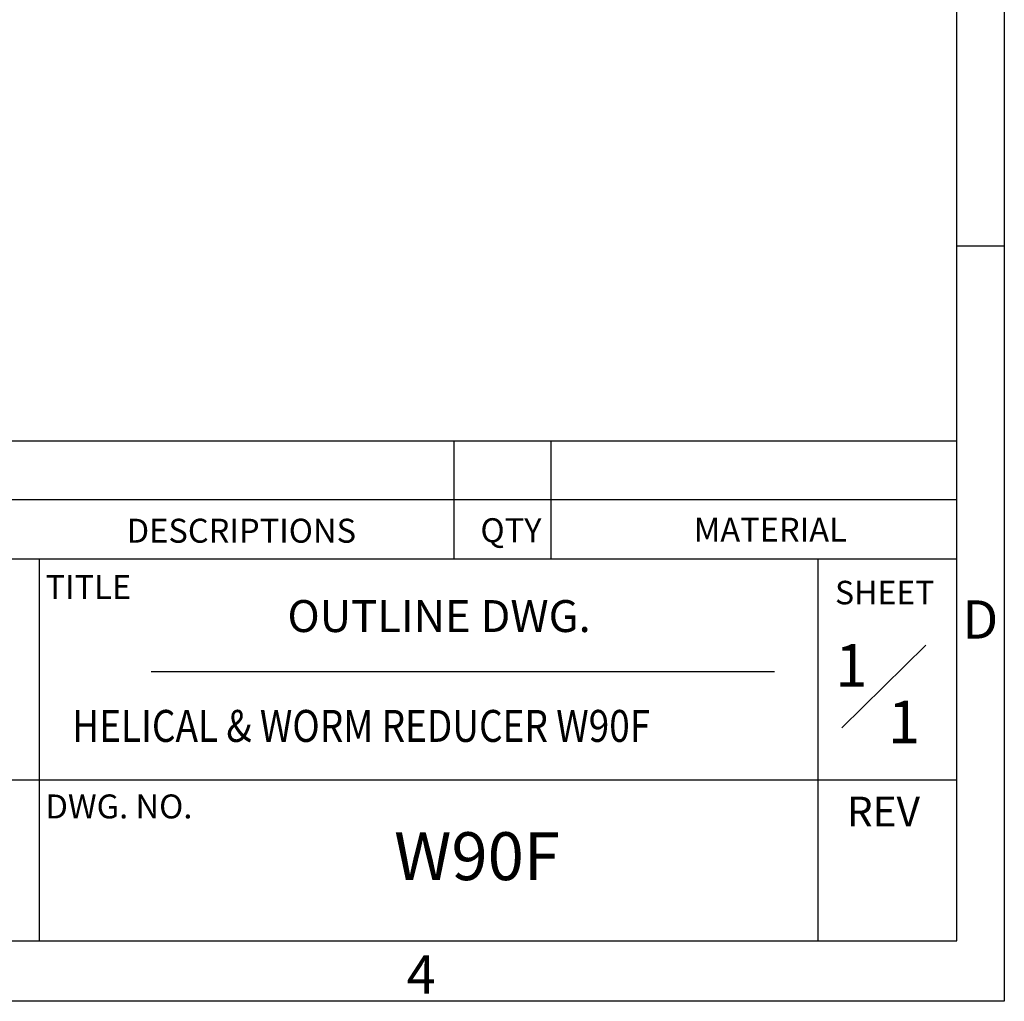
# Model space of a CAD drawing. Extents: x 1 to 388, y 5 to 277.
# Drawn here: x 296 to 388, y 5 to 97 of the extents above; entities that cross this region are included whole.
import ezdxf

# ---------------------------------------------------------------- set-up
doc = ezdxf.new("R2010")
doc.units = 0
doc.header["$LTSCALE"] = 5
doc.header["$MEASUREMENT"] = 0
doc.layers.get('0').update_dxf_attribs({"color": 3, "linetype": 'CONTINUOUS'})
for name, color, linetype in [('DIM', 2, 'CONTINUOUS'), ('LOGO', 5, 'CONTINUOUS'), ('NEEDLE', 2, 'CONTINUOUS'), ('TEXT', 4, 'CONTINUOUS'), ('THIN', 4, 'CONTINUOUS')]:
    doc.layers.add(name, color=color, linetype=linetype)
doc.styles.add('GULIM', font='GulimChe.ttf')
doc.styles.add('ROMANS', font='romans.shx')
doc.styles.get("Standard").update_dxf_attribs({"font": 'romans.shx'})

msp = doc.modelspace()

# ---------------------------------------------------------------- linework, layer by layer
at = {"layer": 'DIM'}
msp.add_line((383.774, 75.62), (388.244, 75.62), dxfattribs=at)
at = {"layer": 'LOGO'}
for p, q in [((383.774, 10.301), (383.774, 271.575)), ((12.004, 10.301), (383.774, 10.301))]:
    msp.add_line(p, q, dxfattribs=at)
at = {"layer": 'NEEDLE'}
for p, q in [((388.244, 277.153), (388.244, 4.613)), ((242.408, 57.283), (383.774, 57.283)), ((336.508, 46.2), (336.508, 57.283)), ((345.652, 46.2), (345.652, 57.283)), ((242.408, 51.783), (383.774, 51.783)), ((370.744, 10.301), (370.744, 46.179)), ((380.86, 38.075), (372.952, 30.302)), ((308.043, 35.594), (366.637, 35.594)), ((388.244, 4.613), (7.586, 4.613))]:
    msp.add_line(p, q, dxfattribs=at)
at = {"layer": 'THIN'}
for p, q in [((228.558, 46.179), (383.774, 46.179)), ((297.495, 46.134), (297.495, 10.301)), ((279.59, 25.429), (371.244, 25.429)), ((371.244, 25.429), (383.744, 25.429))]:
    msp.add_line(p, q, dxfattribs=at)

# ---------------------------------------------------------------- texts
at = {"style": 'ROMANS'}
msp.add_text('W90F', height=4.5, dxfattribs=at).set_placement((330.869, 15.999))
at = {"layer": 'DIM', "style": 'GULIM'}
for s, p in [('DESCRIPTIONS', (305.73, 47.711)), ('QTY', (338.988, 47.758)), ('MATERIAL', (359.049, 47.806))]:
    msp.add_text(s, height=2.25, dxfattribs=at).set_placement(p)
at = {"layer": 'DIM', "char_height": 2.25, "attachment_point": 1, "style": 'GULIM'}
for s, insert, width in [('TITLE', (298.095, 44.671), 9.73221), ('DWG. NO.', (298.095, 24.049), 15.68999)]:
    msp.add_mtext(s, dxfattribs=dict(at, insert=insert, width=width))
at = {"layer": 'NEEDLE', "style": 'GULIM'}
msp.add_text('SHEET', height=2.21, dxfattribs=at).set_placement((372.326, 41.918))
at = {"layer": 'TEXT'}
for s, height, style, p in [('OUTLINE DWG.', 3, 'ROMANS', (320.843, 39.314)), ('1', 4, 'GULIM', (372.354, 34.176)), ('1', 4, 'GULIM', (377.309, 28.865))]:
    msp.add_text(s, height=height, dxfattribs=dict(at, style=style)).set_placement(p)
at = {"layer": 'TEXT', "style": 'ROMANS', "width": 0.85}
msp.add_text('HELICAL & WORM REDUCER W90F', height=3, dxfattribs=at).set_placement((300.609, 28.992))
at = {"layer": 'TEXT'}
msp.add_text('REV', height=2.8, dxfattribs=at).set_placement((373.44, 21.048))
at = {"layer": 'THIN'}
for s, p in [('D', (384.292, 38.691)), ('4', (332.05, 5.32))]:
    msp.add_text(s, height=3.6, dxfattribs=at).set_placement(p)

doc.saveas('drawing.dxf')
